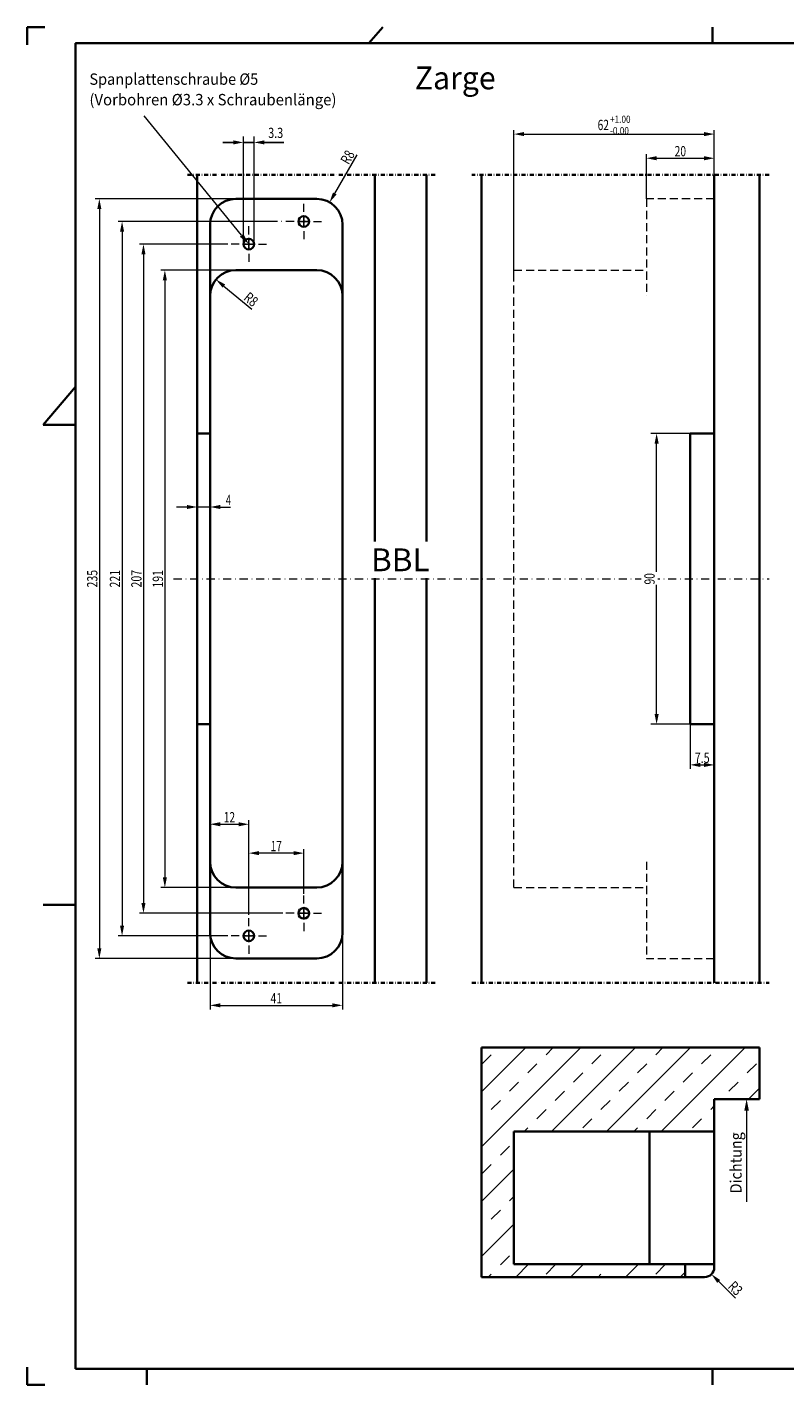
# Model space of a CAD drawing. Units: millimetres. Extents: x -1596 to -1002, y 459 to 879.
# Drawn here: x -1596 to -1362, y 459 to 879 of the extents above; entities that cross this region are included whole.
import ezdxf
from ezdxf.enums import TextEntityAlignment as Align

# ---------------------------------------------------------------- set-up
doc = ezdxf.new("R2010")
doc.units = ezdxf.units.MM
doc.header["$LTSCALE"] = 5
for name, pattern in [('AUSGEZOGEN', [0]), ('DASHDOT', [1, 0.5, -0.25, 0, -0.25]), ('DASHDOT2', [0.5, 0.25, -0.125, 0, -0.125]), ('DASHED', [0.75, 0.5, -0.25])]:
    doc.linetypes.add(name, pattern=pattern)
for name, color, linetype in [('BEMASS', 1, 'Continuous'), ('KONTUREN', 18, 'Continuous'), ('MITTEL', 1, 'Continuous'), ('RAHMEN', 18, 'Continuous'), ('VERDECKT', 5, 'Continuous')]:
    doc.layers.add(name, color=color, linetype=linetype)
doc.styles.add('Arial', font='arial.ttf')
doc.dimstyles.new('ISO-25', dxfattribs={"dimtxt": 2.5, "dimasz": 2.5, "dimexe": 1.25, "dimexo": 0.625, "dimtad": 1, "dimtxsty": 'Standard', "dimcen": 2.5, "dimadec": 0, "dimazin": 0, "dimtfac": 1, "dimtmove": 0, "dimatfit": 3, "dimfxl": 1, "dimarcsym": 0})

# ---------------------------------------------------------------- blocks, each defined once
blk = doc.blocks.new('*X1')
at = {"layer": 'BEMASS', "color": 1, "linetype": 'AUSGEZOGEN', "lineweight": 18}
for p, q in [((-1425.14, 563.42), (-1455.8, 532.76)), ((-1442.11, 563.42), (-1455.8, 549.73)), ((-1433.63, 563.42), (-1435.83, 561.22)), ((-1408.17, 563.42), (-1434.17, 537.42)), ((-1391.2, 563.42), (-1417.2, 537.42)), ((-1399.69, 563.42), (-1401.89, 561.22)), ((-1374.23, 563.42), (-1400.23, 537.42)), ((-1452.8, 561.22), (-1455.63, 558.39)), ((-1418.86, 561.22), (-1421.69, 558.39)), ((-1384.92, 561.22), (-1387.75, 558.39)), ((-1438.66, 558.39), (-1441.49, 555.56)), ((-1424.52, 555.56), (-1427.35, 552.73)), ((-1404.72, 558.39), (-1407.55, 555.56)), ((-1390.58, 555.56), (-1393.4, 552.73)), ((-1370.78, 558.39), (-1373.61, 555.56)), ((-1444.32, 552.73), (-1447.14, 549.9)), ((-1410.37, 552.73), (-1413.2, 549.9)), ((-1376.43, 552.73), (-1379.26, 549.9)), ((-1369.8, 550.88), (-1373.26, 547.42)), ((-1449.97, 547.07), (-1452.8, 544.25)), ((-1430.17, 549.9), (-1433, 547.07)), ((-1416.03, 547.07), (-1418.86, 544.25)), ((-1396.23, 549.9), (-1399.06, 547.07)), ((-1435.83, 544.25), (-1438.66, 541.42)), ((-1401.89, 544.25), (-1404.72, 541.42)), ((-1383.8, 545.37), (-1384.92, 544.25)), ((-1455.63, 541.42), (-1455.8, 541.25)), ((-1441.49, 538.59), (-1442.66, 537.42)), ((-1421.69, 541.42), (-1424.52, 538.59)), ((-1407.55, 538.59), (-1408.71, 537.42)), ((-1387.75, 541.42), (-1390.58, 538.59)), ((-1447.14, 532.93), (-1449.97, 530.1)), ((-1445.8, 525.79), (-1455.8, 515.79)), ((-1452.8, 527.28), (-1455.63, 524.45)), ((-1445.8, 517.31), (-1447.14, 515.96)), ((-1449.97, 513.13), (-1452.8, 510.3)), ((-1445.8, 508.82), (-1455.8, 498.82)), ((-1455.63, 507.48), (-1455.8, 507.31)), ((-1447.14, 498.99), (-1449.97, 496.16)), ((-1441.23, 496.42), (-1445.23, 492.42)), ((-1433, 496.16), (-1435.83, 493.33)), ((-1424.26, 496.42), (-1428.26, 492.42)), ((-1415.77, 496.42), (-1416.03, 496.16)), ((-1407.29, 496.42), (-1411.29, 492.42)), ((-1399.06, 496.16), (-1401.89, 493.33)), ((-1452.8, 493.33), (-1453.71, 492.42)), ((-1418.86, 493.33), (-1419.77, 492.42)), ((-1392.8, 493.94), (-1394.32, 492.42))]:
    blk.add_line(p, q, dxfattribs=at)
blk = doc.blocks.new('*D9')
at = {"layer": 'BEMASS', "linetype": 'AUSGEZOGEN', "lineweight": 18}
for points in [[(-1539.8, 632.5), (-1536.62, 631.87), (-1536.62, 633.14)], [(-1527.8, 632.5), (-1530.97, 633.14), (-1530.97, 631.87)]]:
    blk.add_hatch(color=1, dxfattribs=at).paths.add_polyline_path(points, flags=0)
at = {"layer": 'BEMASS', "color": 1, "linetype": 'AUSGEZOGEN', "lineweight": 18}
for p, q in [((-1539.8, 619.97), (-1539.8, 633.75)), ((-1536.62, 632.5), (-1530.97, 632.5)), ((-1527.8, 604.47), (-1527.8, 633.75))]:
    blk.add_line(p, q, dxfattribs=at)
at = {"layer": 'BEMASS', "color": 1, "linetype": 'AUSGEZOGEN', "lineweight": 18, "style": 'Arial', "width": 0.713918}
blk.add_text('12', height=3.175, dxfattribs=at).set_placement((-1535.56, 633.1), (-1532.04, 633.1), align=Align.FIT)
blk = doc.blocks.new('*D10')
at = {"layer": 'BEMASS', "linetype": 'AUSGEZOGEN', "lineweight": 18}
for points in [[(-1527.8, 623.57), (-1524.62, 622.93), (-1524.62, 624.2)], [(-1510.8, 623.57), (-1513.97, 624.2), (-1513.97, 622.93)]]:
    blk.add_hatch(color=1, dxfattribs=at).paths.add_polyline_path(points, flags=0)
at = {"layer": 'BEMASS', "color": 1, "linetype": 'AUSGEZOGEN', "lineweight": 18}
for p, q in [((-1527.8, 604.47), (-1527.8, 624.82)), ((-1513.97, 623.57), (-1524.62, 623.57)), ((-1510.8, 610.97), (-1510.8, 624.82))]:
    blk.add_line(p, q, dxfattribs=at)
at = {"layer": 'BEMASS', "color": 1, "linetype": 'AUSGEZOGEN', "lineweight": 18, "style": 'Arial', "width": 0.713918}
blk.add_text('17', height=3.175, dxfattribs=at).set_placement((-1521.06, 624.17), (-1517.54, 624.17), align=Align.FIT)
blk = doc.blocks.new('*D11')
at = {"layer": 'BEMASS', "linetype": 'AUSGEZOGEN', "lineweight": 18}
for points in [[(-1574.04, 825.96), (-1574.67, 822.79), (-1573.4, 822.79)], [(-1574.04, 590.97), (-1573.4, 594.15), (-1574.67, 594.15)]]:
    blk.add_hatch(color=1, dxfattribs=at).paths.add_polyline_path(points, flags=0)
at = {"layer": 'BEMASS', "color": 1, "linetype": 'AUSGEZOGEN', "lineweight": 18}
for p, q in [((-1531.8, 825.96), (-1575.29, 825.96)), ((-1574.04, 822.79), (-1574.04, 594.15)), ((-1531.8, 590.97), (-1575.29, 590.97))]:
    blk.add_line(p, q, dxfattribs=at)
at = {"layer": 'BEMASS', "color": 1, "linetype": 'AUSGEZOGEN', "lineweight": 18, "style": 'Arial', "width": 0.735395}
blk.add_text('235', height=3.175, rotation=90, dxfattribs=at).set_placement((-1574.64, 705.75), (-1574.64, 711.18), align=Align.FIT)
blk = doc.blocks.new('*D12')
at = {"layer": 'BEMASS', "linetype": 'AUSGEZOGEN', "lineweight": 18}
for points in [[(-1560.39, 811.97), (-1561.02, 808.79), (-1559.75, 808.79)], [(-1560.39, 604.97), (-1559.75, 608.14), (-1561.02, 608.14)]]:
    blk.add_hatch(color=1, dxfattribs=at).paths.add_polyline_path(points, flags=0)
at = {"layer": 'BEMASS', "color": 1, "linetype": 'AUSGEZOGEN', "lineweight": 18}
for p, q in [((-1534.3, 811.97), (-1561.64, 811.97)), ((-1560.39, 808.79), (-1560.39, 608.14)), ((-1517.3, 604.97), (-1561.64, 604.97))]:
    blk.add_line(p, q, dxfattribs=at)
at = {"layer": 'BEMASS', "color": 1, "linetype": 'AUSGEZOGEN', "lineweight": 18, "style": 'Arial', "width": 0.735395}
blk.add_text('207', height=3.175, rotation=90, dxfattribs=at).set_placement((-1560.99, 705.75), (-1560.99, 711.18), align=Align.FIT)
blk = doc.blocks.new('*D13')
at = {"layer": 'BEMASS', "linetype": 'AUSGEZOGEN', "lineweight": 18}
for points in [[(-1567.01, 818.97), (-1567.64, 815.79), (-1566.37, 815.79)], [(-1567.01, 597.97), (-1566.37, 601.14), (-1567.64, 601.14)]]:
    blk.add_hatch(color=1, dxfattribs=at).paths.add_polyline_path(points, flags=0)
at = {"layer": 'BEMASS', "color": 1, "linetype": 'AUSGEZOGEN', "lineweight": 18}
for p, q in [((-1519.3, 818.97), (-1568.26, 818.97)), ((-1567.01, 815.79), (-1567.01, 601.14)), ((-1534.3, 597.97), (-1568.26, 597.97))]:
    blk.add_line(p, q, dxfattribs=at)
at = {"layer": 'BEMASS', "color": 1, "linetype": 'AUSGEZOGEN', "lineweight": 18, "style": 'Arial', "width": 0.735395}
blk.add_text('221', height=3.175, rotation=90, dxfattribs=at).set_placement((-1567.61, 705.75), (-1567.61, 711.18), align=Align.FIT)
blk = doc.blocks.new('*D14')
at = {"layer": 'BEMASS', "linetype": 'AUSGEZOGEN', "lineweight": 18}
for points in [[(-1553.77, 803.92), (-1554.41, 800.75), (-1553.14, 800.75)], [(-1553.77, 612.92), (-1553.14, 616.1), (-1554.41, 616.1)]]:
    blk.add_hatch(color=1, dxfattribs=at).paths.add_polyline_path(points, flags=0)
at = {"layer": 'BEMASS', "color": 1, "linetype": 'AUSGEZOGEN', "lineweight": 18}
for p, q in [((-1531.8, 803.92), (-1555.02, 803.92)), ((-1553.77, 800.75), (-1553.77, 616.1)), ((-1531.8, 612.92), (-1555.02, 612.92))]:
    blk.add_line(p, q, dxfattribs=at)
at = {"layer": 'BEMASS', "color": 1, "linetype": 'AUSGEZOGEN', "lineweight": 18, "style": 'Arial', "width": 0.735395}
blk.add_text('191', height=3.175, rotation=90, dxfattribs=at).set_placement((-1554.37, 705.7), (-1554.37, 711.14), align=Align.FIT)
blk = doc.blocks.new('*D15')
at = {"layer": 'BEMASS', "linetype": 'AUSGEZOGEN', "lineweight": 18}
for points in [[(-1539.8, 576.48), (-1536.62, 575.85), (-1536.62, 577.12)], [(-1498.8, 576.48), (-1501.97, 577.12), (-1501.97, 575.85)]]:
    blk.add_hatch(color=1, dxfattribs=at).paths.add_polyline_path(points, flags=0)
at = {"layer": 'BEMASS', "color": 1, "linetype": 'AUSGEZOGEN', "lineweight": 18}
for p, q in [((-1539.8, 598.97), (-1539.8, 575.23)), ((-1498.8, 598.97), (-1498.8, 575.23)), ((-1536.62, 576.48), (-1501.97, 576.48))]:
    blk.add_line(p, q, dxfattribs=at)
at = {"layer": 'BEMASS', "color": 1, "linetype": 'AUSGEZOGEN', "lineweight": 18, "style": 'Arial', "width": 0.713918}
blk.add_text('41', height=3.175, dxfattribs=at).set_placement((-1521.06, 577.08), (-1517.54, 577.08), align=Align.FIT)
blk = doc.blocks.new('*D20')
at = {"layer": 'BEMASS', "linetype": 'AUSGEZOGEN', "lineweight": 18}
for points in [[(-1445.8, 846), (-1442.62, 845.37), (-1442.62, 846.64)], [(-1383.8, 846), (-1386.97, 846.64), (-1386.97, 845.37)]]:
    blk.add_hatch(color=1, dxfattribs=at).paths.add_polyline_path(points, flags=0)
at = {"layer": 'BEMASS', "color": 1, "linetype": 'AUSGEZOGEN', "lineweight": 18}
for p, q in [((-1445.8, 802.61), (-1445.8, 847.25)), ((-1442.62, 846), (-1386.97, 846)), ((-1383.8, 825.31), (-1383.8, 847.25))]:
    blk.add_line(p, q, dxfattribs=at)
at = {"layer": 'BEMASS', "color": 1, "linetype": 'AUSGEZOGEN', "lineweight": 18, "style": 'Arial'}
for s, height, width, p, p2 in [('62', 3.175, 0.713918, (-1419.9, 847.24), (-1416.38, 847.24)), ('+1.00', 2.222, 0.81094, (-1416.06, 849.49), (-1409.7, 849.49)), ('-0.00', 2.222, 0.828491, (-1416.06, 845.94), (-1410.21, 845.94))]:
    blk.add_text(s, height=height, dxfattribs=dict(at, width=width)).set_placement(p, p2, align=Align.FIT)
blk = doc.blocks.new('*D21')
at = {"layer": 'BEMASS', "linetype": 'AUSGEZOGEN', "lineweight": 18}
for points in [[(-1404.8, 838.53), (-1401.62, 837.9), (-1401.62, 839.17)], [(-1383.8, 838.53), (-1386.97, 839.17), (-1386.97, 837.9)]]:
    blk.add_hatch(color=1, dxfattribs=at).paths.add_polyline_path(points, flags=0)
at = {"layer": 'BEMASS', "color": 1, "linetype": 'AUSGEZOGEN', "lineweight": 18}
for p, q in [((-1404.8, 825.96), (-1404.8, 839.78)), ((-1401.62, 838.53), (-1386.97, 838.53)), ((-1383.8, 825.81), (-1383.8, 839.78))]:
    blk.add_line(p, q, dxfattribs=at)
at = {"layer": 'BEMASS', "color": 1, "linetype": 'AUSGEZOGEN', "lineweight": 18, "style": 'Arial', "width": 0.713918}
blk.add_text('20', height=3.175, dxfattribs=at).set_placement((-1396.06, 839.13), (-1392.54, 839.13), align=Align.FIT)
blk = doc.blocks.new('*D22')
at = {"layer": 'BEMASS', "linetype": 'AUSGEZOGEN', "lineweight": 18}
for points in [[(-1543.8, 730.64), (-1546.97, 731.28), (-1546.97, 730.01)], [(-1539.8, 730.64), (-1536.62, 730.01), (-1536.62, 731.28)]]:
    blk.add_hatch(color=1, dxfattribs=at).paths.add_polyline_path(points, flags=0)
at = {"layer": 'BEMASS', "color": 1, "linetype": 'AUSGEZOGEN', "lineweight": 18}
for p, q in [((-1543.8, 720.69), (-1543.8, 731.89)), ((-1539.8, 720.66), (-1539.8, 731.89)), ((-1546.97, 730.64), (-1550.15, 730.64)), ((-1539.8, 730.64), (-1543.8, 730.64)), ((-1536.62, 730.64), (-1533.45, 730.64))]:
    blk.add_line(p, q, dxfattribs=at)
at = {"layer": 'BEMASS', "color": 1, "linetype": 'AUSGEZOGEN', "lineweight": 18, "style": 'Arial', "width": 0.649485}
blk.add_text('4', height=3.17, dxfattribs=at).set_placement((-1534.9, 731.24), (-1533.3, 731.24), align=Align.FIT)
blk = doc.blocks.new('*D23')
at = {"layer": 'BEMASS', "linetype": 'AUSGEZOGEN', "lineweight": 18}
for points in [[(-1391.3, 650.87), (-1388.12, 650.23), (-1388.12, 651.5)], [(-1383.8, 650.87), (-1386.97, 651.5), (-1386.97, 650.23)]]:
    blk.add_hatch(color=1, dxfattribs=at).paths.add_polyline_path(points, flags=0)
at = {"layer": 'BEMASS', "color": 1, "linetype": 'AUSGEZOGEN', "lineweight": 18}
for p, q in [((-1391.3, 663.42), (-1391.3, 649.62)), ((-1383.8, 663.42), (-1383.8, 649.62)), ((-1388.12, 650.87), (-1386.97, 650.87))]:
    blk.add_line(p, q, dxfattribs=at)
at = {"layer": 'BEMASS', "color": 1, "linetype": 'AUSGEZOGEN', "lineweight": 18, "style": 'Arial', "width": 0.752577}
blk.add_text('7.5', height=3.175, dxfattribs=at).set_placement((-1389.87, 651.47), (-1385.23, 651.47), align=Align.FIT)
blk = doc.blocks.new('DimBlk_nNn028')
at = {"layer": 'BEMASS', "linetype": 'AUSGEZOGEN', "lineweight": 18}
blk.add_hatch(color=1, dxfattribs=at).paths.add_polyline_path([(-1537.96, 801.02), (-1535.92, 798.51), (-1535.11, 799.49)], flags=0)
at = {"layer": 'BEMASS', "color": 1, "linetype": 'AUSGEZOGEN', "lineweight": 18}
blk.add_line((-1535.52, 799), (-1526.84, 791.82), dxfattribs=at)
at = {"layer": 'BEMASS', "color": 1, "linetype": 'AUSGEZOGEN', "lineweight": 18, "style": 'Arial', "width": 0.706278}
blk.add_text('R8', height=3.175, rotation=320.405, dxfattribs=at).set_placement((-1529.66, 794.93), (-1526.58, 792.38), align=Align.FIT)
blk = doc.blocks.new('*D30')
at = {"layer": 'BEMASS', "linetype": 'AUSGEZOGEN', "lineweight": 18}
for points in [[(-1401.65, 753.42), (-1402.28, 750.25), (-1401.01, 750.25)], [(-1401.65, 663.42), (-1401.01, 666.6), (-1402.28, 666.6)]]:
    blk.add_hatch(color=1, dxfattribs=at).paths.add_polyline_path(points, flags=0)
at = {"layer": 'BEMASS', "color": 1, "linetype": 'AUSGEZOGEN', "lineweight": 18}
for p, q in [((-1391.3, 753.42), (-1403.46, 753.42)), ((-1401.65, 666.6), (-1401.65, 750.25)), ((-1391.3, 663.42), (-1403.46, 663.42))]:
    blk.add_line(p, q, dxfattribs=at)
at = {"color": 1, "linetype": 'AUSGEZOGEN', "lineweight": 18}
blk.add_wipeout([(-1401.3, 706.66), (-1401.3, 710.5), (-1406.38, 710.5), (-1406.38, 706.66)], dxfattribs=at).dxf.layer = 'BEMASS'
at = {"layer": 'BEMASS', "color": 1, "linetype": 'AUSGEZOGEN', "lineweight": 18, "style": 'Arial', "width": 0.713918}
blk.add_text('90', height=3.175, rotation=90, dxfattribs=at).set_placement((-1402.25, 706.66), (-1402.25, 710.18), align=Align.FIT)
blk = doc.blocks.new('DimBlk_nNn032')
at = {"layer": 'BEMASS', "linetype": 'AUSGEZOGEN', "lineweight": 18}
blk.add_hatch(color=1, dxfattribs=at).paths.add_polyline_path([(-1384.68, 493.3), (-1382.88, 490.61), (-1381.98, 491.5)], flags=0)
at = {"layer": 'BEMASS', "color": 1, "linetype": 'AUSGEZOGEN', "lineweight": 18}
blk.add_line((-1382.43, 491.05), (-1377.28, 485.9), dxfattribs=at)
at = {"layer": 'BEMASS', "color": 1, "linetype": 'AUSGEZOGEN', "lineweight": 18, "style": 'Arial', "width": 0.706278}
blk.add_text('R3', height=3.175, rotation=315, dxfattribs=at).set_placement((-1379.79, 489.26), (-1376.96, 486.43), align=Align.FIT)
blk = doc.blocks.new('DimBlk_nNn035')
at = {"layer": 'BEMASS', "linetype": 'AUSGEZOGEN', "lineweight": 18}
blk.add_hatch(color=1, dxfattribs=at).paths.add_polyline_path([(-1502.8, 824.89), (-1500.66, 827.32), (-1501.76, 827.96)], flags=0)
at = {"layer": 'BEMASS', "color": 1, "linetype": 'AUSGEZOGEN', "lineweight": 18}
blk.add_line((-1501.21, 827.64), (-1494.29, 839.63), dxfattribs=at)
at = {"layer": 'BEMASS', "color": 1, "linetype": 'AUSGEZOGEN', "lineweight": 18, "style": 'Arial', "width": 0.706278}
blk.add_text('R8', height=3.175, rotation=60.0008, dxfattribs=at).set_placement((-1496.89, 836.33), (-1494.89, 839.79), align=Align.FIT)
blk = doc.blocks.new('*D37')
at = {"layer": 'MITTEL', "linetype": 'AUSGEZOGEN', "lineweight": 25}
for points in [[(-1529.45, 843.42), (-1532.62, 844.06), (-1532.62, 842.79)], [(-1526.15, 843.42), (-1522.97, 842.79), (-1522.97, 844.06)]]:
    blk.add_hatch(color=1, dxfattribs=at).paths.add_polyline_path(points, flags=0)
at = {"layer": 'MITTEL', "color": 1, "linetype": 'AUSGEZOGEN', "lineweight": 18}
for p, q in [((-1529.45, 811.97), (-1529.45, 845.23)), ((-1526.15, 811.97), (-1526.15, 845.23))]:
    blk.add_line(p, q, dxfattribs=at)
at = {"layer": 'MITTEL', "color": 1, "linetype": 'AUSGEZOGEN', "lineweight": 25}
for p, q in [((-1532.62, 843.42), (-1535.8, 843.42)), ((-1529.45, 843.42), (-1526.15, 843.42)), ((-1522.97, 843.42), (-1519.8, 843.42)), ((-1522.97, 843.42), (-1517.01, 843.42))]:
    blk.add_line(p, q, dxfattribs=at)
at = {"layer": 'MITTEL', "color": 1, "linetype": 'AUSGEZOGEN', "lineweight": 18, "style": 'Arial', "width": 0.752577}
blk.add_text('3.3', height=3.175, dxfattribs=at).set_placement((-1521.8, 844.79), (-1517.17, 844.79), align=Align.FIT)

msp = doc.modelspace()

# ---------------------------------------------------------------- hatches: boundary and pattern name
at = {"layer": 'BEMASS', "linetype": 'AUSGEZOGEN', "lineweight": 18}
for points in [[(-1530.03, 814.701), (-1529.484, 815.147), (-1527.8, 811.968), (-1530.577, 814.255)], [(-1373.807, 543.893), (-1374.513, 543.893), (-1373.807, 547.42), (-1373.102, 543.893)]]:
    msp.add_hatch(color=1, dxfattribs=at).paths.add_polyline_path(points, flags=0)

# ---------------------------------------------------------------- linework, layer by layer
at = {"layer": 'BEMASS', "color": 1, "linetype": 'AUSGEZOGEN', "lineweight": 18}
msp.add_lwpolyline([(-1530.03, 814.701), (-1560.176, 851.64), (-1560.176, 851.64)], dxfattribs=at)
at = {"layer": 'KONTUREN', "color": 8, "linetype": 'DASHDOT2', "lineweight": 35}
for p, q in [((-1546.799, 833.42), (-1469.799, 833.42)), ((-1366.799, 833.42), (-1458.799, 833.42)), ((-1546.799, 583.42), (-1469.799, 583.42)), ((-1458.799, 583.42), (-1366.799, 583.42))]:
    msp.add_line(p, q, dxfattribs=at)
at = {"layer": 'KONTUREN', "color": 18, "linetype": 'AUSGEZOGEN', "lineweight": 35}
for p, q in [((-1543.799, 583.42), (-1543.799, 833.42)), ((-1488.799, 583.42), (-1488.799, 833.42)), ((-1472.799, 583.42), (-1472.799, 833.42)), ((-1455.799, 583.42), (-1455.799, 833.42)), ((-1383.799, 833.42), (-1383.799, 583.42)), ((-1369.799, 583.42), (-1369.799, 833.42)), ((-1506.799, 825.961), (-1531.799, 825.961)), ((-1539.799, 598.97), (-1539.799, 817.961)), ((-1498.799, 598.97), (-1498.799, 817.961)), ((-1506.799, 803.92), (-1531.799, 803.92)), ((-1539.799, 753.42), (-1543.799, 753.42)), ((-1391.299, 753.42), (-1383.799, 753.42)), ((-1391.299, 753.42), (-1391.299, 663.42)), ((-1539.799, 663.42), (-1543.799, 663.42)), ((-1391.299, 663.42), (-1383.799, 663.42)), ((-1531.799, 612.92), (-1506.799, 612.92)), ((-1531.799, 590.97), (-1506.799, 590.97)), ((-1455.799, 563.42), (-1369.799, 563.42)), ((-1455.799, 563.42), (-1455.799, 492.42)), ((-1369.799, 547.42), (-1369.799, 563.42)), ((-1383.799, 547.42), (-1369.799, 547.42)), ((-1383.799, 547.42), (-1383.799, 495.42)), ((-1383.799, 537.42), (-1445.799, 537.42)), ((-1445.799, 537.42), (-1445.799, 496.42)), ((-1403.799, 537.42), (-1403.799, 496.42)), ((-1445.799, 496.42), (-1383.799, 496.42)), ((-1392.799, 492.42), (-1392.799, 496.42)), ((-1455.799, 492.42), (-1386.799, 492.42))]:
    msp.add_line(p, q, dxfattribs=at)
for centre in [(-1510.8, 818.968), (-1527.8, 811.968), (-1510.799, 604.966), (-1527.799, 597.966)]:
    msp.add_circle(centre, 1.65, dxfattribs=at)
for centre, radius, start, end in [((-1531.799, 817.961), 8, 90, 180), ((-1506.799, 817.961), 8, 360, 90), ((-1531.799, 795.92), 8, 90, 180), ((-1506.799, 795.92), 8, 0, 90), ((-1531.799, 620.92), 8, 180, 270), ((-1506.799, 620.92), 8, 270, 0), ((-1531.799, 598.97), 8, 180, 270), ((-1506.799, 598.97), 8, 270, 0), ((-1386.799, 495.42), 3, 270, 0)]:
    msp.add_arc(centre, radius, start, end, dxfattribs=at)
at = {"layer": 'MITTEL', "color": 1, "linetype": 'DASHDOT', "lineweight": 18}
for p, q in [((-1510.8, 821.968), (-1510.8, 825.468)), ((-1510.8, 817.468), (-1510.8, 820.468)), ((-1527.8, 814.968), (-1527.8, 818.468)), ((-1513.8, 818.968), (-1519.3, 818.968)), ((-1512.3, 818.968), (-1509.3, 818.968)), ((-1510.8, 815.968), (-1510.8, 812.468)), ((-1507.8, 818.968), (-1504.3, 818.968)), ((-1530.8, 811.968), (-1534.3, 811.968)), ((-1529.3, 811.968), (-1526.3, 811.968)), ((-1527.8, 810.468), (-1527.8, 813.468)), ((-1524.8, 811.968), (-1521.3, 811.968)), ((-1527.8, 808.968), (-1527.8, 805.468)), ((-1551.053, 708.42), (-1366.799, 708.42)), ((-1510.799, 607.966), (-1510.799, 610.966)), ((-1513.799, 604.966), (-1517.299, 604.966)), ((-1512.299, 604.966), (-1509.299, 604.966)), ((-1510.799, 603.466), (-1510.799, 606.466)), ((-1507.799, 604.966), (-1504.299, 604.966)), ((-1527.799, 600.966), (-1527.799, 604.466)), ((-1510.799, 601.966), (-1510.799, 598.466)), ((-1530.799, 597.966), (-1534.299, 597.966)), ((-1529.299, 597.966), (-1526.299, 597.966)), ((-1527.799, 596.466), (-1527.799, 599.466)), ((-1524.799, 597.966), (-1521.299, 597.966)), ((-1527.799, 594.966), (-1527.799, 591.466))]:
    msp.add_line(p, q, dxfattribs=at)
at = {"layer": 'MITTEL', "color": 1, "linetype": 'DASHDOT', "lineweight": 25}
for p, q in [((-1510.8, 819.875), (-1510.8, 820.865)), ((-1510.8, 819.545), (-1510.8, 819.71)), ((-1510.8, 818.968), (-1510.8, 819.38)), ((-1511.707, 818.968), (-1512.697, 818.968)), ((-1511.377, 818.968), (-1511.542, 818.968)), ((-1510.8, 818.968), (-1511.212, 818.968)), ((-1510.8, 818.968), (-1510.387, 818.968)), ((-1510.8, 818.968), (-1510.8, 818.555)), ((-1510.8, 818.39), (-1510.8, 818.225)), ((-1510.8, 818.06), (-1510.8, 817.07)), ((-1510.222, 818.968), (-1510.057, 818.968)), ((-1509.892, 818.968), (-1508.902, 818.968)), ((-1528.707, 811.968), (-1529.697, 811.968)), ((-1528.377, 811.968), (-1528.542, 811.968)), ((-1527.8, 811.968), (-1528.212, 811.968)), ((-1527.8, 812.876), (-1527.8, 813.866)), ((-1527.8, 812.546), (-1527.8, 812.711)), ((-1527.8, 811.968), (-1527.8, 812.381)), ((-1527.8, 811.968), (-1527.387, 811.968)), ((-1527.8, 811.968), (-1527.8, 811.556)), ((-1527.8, 811.391), (-1527.8, 811.226)), ((-1527.8, 811.061), (-1527.8, 810.071)), ((-1527.222, 811.968), (-1527.057, 811.968)), ((-1526.892, 811.968), (-1525.902, 811.968)), ((-1511.706, 604.966), (-1512.696, 604.966)), ((-1511.376, 604.966), (-1511.541, 604.966)), ((-1510.799, 604.966), (-1511.211, 604.966)), ((-1510.799, 605.873), (-1510.799, 606.863)), ((-1510.799, 605.543), (-1510.799, 605.708)), ((-1510.799, 604.966), (-1510.799, 605.378)), ((-1510.799, 604.966), (-1510.386, 604.966)), ((-1510.799, 604.966), (-1510.799, 604.553)), ((-1510.221, 604.966), (-1510.056, 604.966)), ((-1509.891, 604.966), (-1508.901, 604.966)), ((-1510.799, 604.388), (-1510.799, 604.223)), ((-1510.799, 604.058), (-1510.799, 603.068)), ((-1528.706, 597.966), (-1529.696, 597.966)), ((-1528.376, 597.966), (-1528.541, 597.966)), ((-1527.799, 597.966), (-1528.211, 597.966)), ((-1527.799, 598.873), (-1527.799, 599.863)), ((-1527.799, 598.543), (-1527.799, 598.708)), ((-1527.799, 597.966), (-1527.799, 598.378)), ((-1527.799, 597.966), (-1527.386, 597.966)), ((-1527.799, 597.966), (-1527.799, 597.553)), ((-1527.799, 597.388), (-1527.799, 597.223)), ((-1527.799, 597.058), (-1527.799, 596.068)), ((-1527.221, 597.966), (-1527.056, 597.966)), ((-1526.891, 597.966), (-1525.901, 597.966))]:
    msp.add_line(p, q, dxfattribs=at)
at = {"layer": 'RAHMEN', "color": 18, "linetype": 'AUSGEZOGEN', "lineweight": 35}
for p, q in [((-1590.869, 879.082), (-1596.369, 879.082)), ((-1596.369, 879.082), (-1596.369, 873.582)), ((-1486.369, 879.082), (-1490.637, 874.082)), ((-1384.369, 879.082), (-1384.369, 874.082)), ((-1581.369, 767.796), (-1591.369, 756.082)), ((-1591.369, 756.082), (-1581.369, 756.082)), ((-1591.369, 607.582), (-1581.369, 607.582)), ((-1596.369, 464.582), (-1596.369, 459.082)), ((-1559.369, 464.082), (-1559.369, 459.082)), ((-1384.369, 464.082), (-1384.369, 459.082)), ((-1596.369, 459.082), (-1590.869, 459.082))]:
    msp.add_line(p, q, dxfattribs=at)
at = {"layer": 'VERDECKT', "color": 5, "linetype": 'DASHED', "lineweight": 18}
for p, q in [((-1383.799, 825.961), (-1404.799, 825.961)), ((-1404.799, 825.961), (-1404.799, 795.92)), ((-1445.799, 612.92), (-1445.799, 803.92)), ((-1445.799, 803.92), (-1404.799, 803.92)), ((-1404.799, 620.92), (-1404.799, 590.88)), ((-1445.799, 612.92), (-1404.799, 612.92)), ((-1383.799, 590.88), (-1404.799, 590.88))]:
    msp.add_line(p, q, dxfattribs=at)

# ---------------------------------------------------------------- block references
for name in ['DimBlk_nNn035', 'DimBlk_nNn028', '*X1', 'DimBlk_nNn032']:
    msp.add_blockref(name, (0, 0))

# ---------------------------------------------------------------- texts
at = {"layer": 'BEMASS', "color": 1, "linetype": 'AUSGEZOGEN', "lineweight": 18, "style": 'Arial'}
for s, width, p, p2 in [('Spanplattenschraube %%c5', 0.958679, (-1577.104, 861.243), (-1524.886, 861.243)), ('(Vorbohren %%c3.3 x Schraubenlänge)', 0.962976, (-1577.104, 854.893), (-1500.671, 854.893))]:
    msp.add_text(s, height=3.52778, dxfattribs=dict(at, width=width)).set_placement(p, p2, align=Align.FIT)

# ---------------------------------------------------------------- dimensions: what is measured, and where the dimension line sits
at = {"layer": 'BEMASS', "color": 1, "linetype": 'AUSGEZOGEN', "lineweight": 18}
for base, p1, p2, override, picture, middle in [((-1383.799, 846.004), (-1445.799, 802.611), (-1383.799, 825.312), {"dimtxt": 3.175, "dimasz": 3.175, "dimexe": 1.25, "dimgap": 0.453571, "dimtad": 1, "dimjust": 0, "dimdec": 2, "dimzin": 8, "dimpost": '<>\\S+1.00^ -0.00', "dimtxsty": 'Arial', "dimsah": 1, "dimclrd": 1, "dimclre": 1, "dimclrt": 1, "dimadec": 2}, '*D20', (-1414.799, 848.827)), ((-1383.799, 650.865), (-1391.299, 663.42), (-1383.799, 663.42), {"dimtxt": 3.175, "dimasz": 3.175, "dimexe": 1.25, "dimgap": 0.453571, "dimtad": 1, "dimjust": 0, "dimdec": 2, "dimzin": 8, "dimpost": '<>', "dimtxsty": 'Arial', "dimsah": 1, "dimclrd": 1, "dimclre": 1, "dimclrt": 1, "dimadec": 2}, '*D23', (-1387.549, 653.053)), ((-1527.799, 632.503), (-1539.799, 619.965), (-1527.799, 604.466), {"dimtxt": 3.175, "dimasz": 3.175, "dimexe": 1.25, "dimgap": 0.453571, "dimtad": 1, "dimjust": 0, "dimdec": 2, "dimzin": 8, "dimpost": '<>', "dimtxsty": 'Arial', "dimsah": 1, "dimclrd": 1, "dimclre": 1, "dimclrt": 1, "dimadec": 2}, '*D9', (-1533.799, 634.69)), ((-1498.799, 576.483), (-1539.799, 598.97), (-1498.799, 598.97), {"dimtxt": 3.175, "dimasz": 3.175, "dimexe": 1.25, "dimgap": 0.453571, "dimtad": 1, "dimjust": 0, "dimdec": 2, "dimzin": 8, "dimpost": '<>', "dimtxsty": 'Arial', "dimsah": 1, "dimclrd": 1, "dimclre": 1, "dimclrt": 1, "dimadec": 2}, '*D15', (-1519.299, 578.671))]:
    dim = msp.add_linear_dim(base=base, p1=p1, p2=p2, dimstyle='ISO-25', override=override, dxfattribs=at)
    dim.commit()
    dim.dimension.update_dxf_attribs({"geometry": picture, "text_midpoint": middle})
dim = msp.add_linear_dim(base=(-1383.799, 838.532), p1=(-1404.799, 825.961), p2=(-1383.799, 825.812), text='20', dimstyle='ISO-25', override={"dimtxt": 3.175, "dimasz": 3.175, "dimexe": 1.25, "dimgap": 0.453571, "dimtad": 1, "dimjust": 0, "dimdec": 2, "dimzin": 8, "dimtxsty": 'Arial', "dimsah": 1, "dimclrd": 1, "dimclre": 1, "dimclrt": 1, "dimadec": 2}, dxfattribs=at)
dim.commit()
dim.dimension.update_dxf_attribs({"geometry": '*D21', "text_midpoint": (-1394.299, 840.72)})
dim = msp.add_linear_dim(base=(-1574.036, 590.97), p1=(-1531.799, 825.961), p2=(-1531.799, 590.97), angle=270, text='235', dimstyle='ISO-25', override={"dimtxt": 3.175, "dimasz": 3.175, "dimexe": 1.25, "dimgap": 0.453571, "dimtad": 1, "dimjust": 0, "dimdec": 2, "dimzin": 8, "dimtxsty": 'Arial', "dimsah": 1, "dimclrd": 1, "dimclre": 1, "dimclrt": 1, "dimadec": 2}, dxfattribs=at)
dim.commit()
dim.dimension.update_dxf_attribs({"geometry": '*D11', "text_midpoint": (-1576.224, 708.465), "text_rotation": 90})
for base, p1, p2, picture, middle in [((-1567.005, 597.966), (-1519.3, 818.968), (-1534.299, 597.966), '*D13', (-1569.193, 708.467)), ((-1560.388, 604.966), (-1534.3, 811.968), (-1517.299, 604.966), '*D12', (-1562.576, 708.467)), ((-1553.771, 612.92), (-1531.799, 803.92), (-1531.799, 612.92), '*D14', (-1555.958, 708.42))]:
    dim = msp.add_linear_dim(base=base, p1=p1, p2=p2, angle=270, dimstyle='ISO-25', override={"dimtxt": 3.175, "dimasz": 3.175, "dimexe": 1.25, "dimgap": 0.453571, "dimtad": 1, "dimjust": 0, "dimdec": 2, "dimzin": 8, "dimpost": '<>', "dimtxsty": 'Arial', "dimsah": 1, "dimclrd": 1, "dimclre": 1, "dimclrt": 1, "dimadec": 2}, dxfattribs=at)
    dim.commit()
    dim.dimension.update_dxf_attribs({"geometry": picture, "text_midpoint": middle, "text_rotation": 90})
dim = msp.add_linear_dim(base=(-1543.799, 730.642), p1=(-1539.799, 720.655), p2=(-1543.799, 720.686), angle=180, text='4', dimstyle='ISO-25', override={"dimtxt": 3.175, "dimasz": 3.175, "dimexe": 1.25, "dimgap": 0.453571, "dimtad": 1, "dimjust": 0, "dimdec": 2, "dimzin": 8, "dimtxsty": 'Arial', "dimsah": 1, "dimclrd": 1, "dimclre": 1, "dimclrt": 1, "dimadec": 2}, dxfattribs=at)
dim.commit()
dim.dimension.update_dxf_attribs({"geometry": '*D22', "text_midpoint": (-1534.103, 732.83)})
dim = msp.add_linear_dim(base=(-1527.799, 623.568), p1=(-1510.799, 610.966), p2=(-1527.799, 604.466), angle=180, dimstyle='ISO-25', override={"dimtxt": 3.175, "dimasz": 3.175, "dimexe": 1.25, "dimgap": 0.453571, "dimtad": 1, "dimjust": 0, "dimdec": 2, "dimzin": 8, "dimpost": '<>', "dimtxsty": 'Arial', "dimsah": 1, "dimclrd": 1, "dimclre": 1, "dimclrt": 1, "dimadec": 2}, dxfattribs=at)
dim.commit()
dim.dimension.update_dxf_attribs({"geometry": '*D10', "text_midpoint": (-1519.299, 625.755)})
at = {"layer": 'MITTEL', "color": 1, "linetype": 'AUSGEZOGEN', "lineweight": 25}
dim = msp.add_linear_dim(base=(-1526.15, 843.42), p1=(-1529.45, 811.968), p2=(-1526.15, 811.968), dimstyle='ISO-25', override={"dimtxt": 3.175, "dimasz": 3.175, "dimexe": 2.267857, "dimgap": 0.453571, "dimtad": 1, "dimjust": 3, "dimdec": 2, "dimzin": 8, "dimpost": '<>', "dimtxsty": 'Arial', "dimsah": 1, "dimclrd": 1, "dimclre": 1, "dimclrt": 1, "dimadec": 2}, dxfattribs=at)
dim.commit()
dim.dimension.update_dxf_attribs({"geometry": '*D37', "text_midpoint": (-1519.484, 846.373), "dimtype": 160})

# ---------------------------------------------------------------- wipeouts: each hides what was drawn before it
at = {"color": 1, "linetype": 'AUSGEZOGEN', "lineweight": 18}
msp.add_wipeout([(-1476.458, 857.742), (-1451.439, 857.742), (-1451.439, 869.031), (-1476.458, 869.031)], dxfattribs=at).dxf.layer = 'BEMASS'

# ---------------------------------------------------------------- next in the draw order: texts
at = {"layer": 'BEMASS', "color": 1, "linetype": 'AUSGEZOGEN', "lineweight": 18, "style": 'Arial', "width": 0.972573}
msp.add_text('Zarge', height=7.0556, dxfattribs=at).set_placement((-1476.458, 859.859), (-1451.439, 859.859), align=Align.FIT)

# ---------------------------------------------------------------- next in the draw order: dimensions: what is measured, and where the dimension line sits
at = {"layer": 'BEMASS', "color": 1, "linetype": 'AUSGEZOGEN', "lineweight": 18}
dim = msp.add_linear_dim(base=(-1401.648, 753.42), p1=(-1391.299, 663.42), p2=(-1391.299, 753.42), angle=90, dimstyle='ISO-25', override={"dimtxt": 3.175, "dimasz": 3.175, "dimexe": 2.267857, "dimgap": 0.453571, "dimtad": 1, "dimjust": 0, "dimdec": 2, "dimzin": 8, "dimpost": '<>', "dimtxsty": 'Arial', "dimsah": 1, "dimclrd": 1, "dimclre": 1, "dimclrt": 1, "dimadec": 2}, dxfattribs=at)
dim.commit()
dim.dimension.update_dxf_attribs({"geometry": '*D30', "text_midpoint": (-1403.836, 708.42), "text_rotation": 90})

# ---------------------------------------------------------------- next in the draw order: wipeouts: each hides what was drawn before it
at = {"color": 1, "linetype": 'AUSGEZOGEN', "lineweight": 18}
for points in [[(-1490, 708.664), (-1471.881, 708.664), (-1471.881, 719.952), (-1490, 719.952)], [(-1374.29, 518.315), (-1374.29, 537.238), (-1379.934, 537.238), (-1379.934, 518.315)]]:
    msp.add_wipeout(points, dxfattribs=at).dxf.layer = 'BEMASS'

# ---------------------------------------------------------------- next in the draw order: linework, layer by layer
at = {"layer": 'BEMASS', "color": 1, "linetype": 'AUSGEZOGEN', "lineweight": 18}
msp.add_lwpolyline([(-1373.807, 543.893), (-1373.807, 515.699)], dxfattribs=at)
at = {"layer": 'RAHMEN', "color": 18, "linetype": 'AUSGEZOGEN', "lineweight": 35}
msp.add_lwpolyline([(-1581.369, 464.082), (-1581.369, 874.082), (-1007.369, 874.082), (-1007.369, 464.082)], close=True, dxfattribs=at)

# ---------------------------------------------------------------- next in the draw order: texts
at = {"layer": 'BEMASS', "color": 1, "linetype": 'AUSGEZOGEN', "lineweight": 18, "style": 'Arial', "width": 0.973465}
msp.add_text('BBL', height=7.0556, dxfattribs=at).set_placement((-1490, 710.78), (-1471.881, 710.78), align=Align.FIT)
at = {"layer": 'BEMASS', "color": 1, "linetype": 'AUSGEZOGEN', "lineweight": 18, "style": 'Arial', "width": 0.973856}
msp.add_text('Dichtung', height=3.5278, rotation=90, dxfattribs=at).set_placement((-1375.348, 518.315), (-1375.348, 537.238), align=Align.FIT)

doc.saveas('drawing.dxf')
